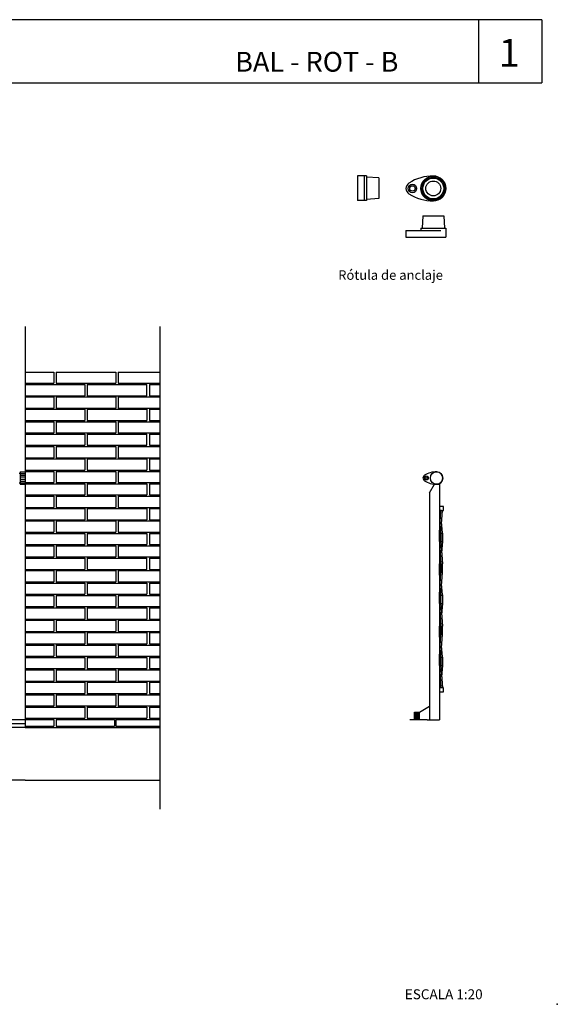
# Model space of a CAD drawing. Units: millimetres. Extents: x 175.93 to 181.68, y 149.75 to 153.76.
# Drawn here: x 179.52 to 181.68, y 149.75 to 153.72 of the extents above; entities that cross this region are included whole.
import ezdxf

# ---------------------------------------------------------------- set-up
doc = ezdxf.new("R2010")
doc.units = ezdxf.units.MM
doc.linetypes.add('TRAZOS', pattern=[0.75, 0.5, -0.25])
for name, color, linetype in [('cajetin', 7, 'Continuous'), ('montante', 4, 'Continuous'), ('MURO', 7, 'Continuous'), ('PIEZA-2D', 8, 'Continuous'), ('PIEZA1', 7, 'Continuous'), ('PIEZA2', 5, 'Continuous'), ('trenza', 7, 'Continuous')]:
    doc.layers.add(name, color=color, linetype=linetype)
doc.styles.add('ROMANS', font='romans.shx')

msp = doc.modelspace()

# ---------------------------------------------------------------- hatches: boundary and pattern name
at = {"layer": 'trenza'}
h = msp.add_hatch(color=8, dxfattribs=at)
h.paths.add_polyline_path([(181.2197, 151.65), (181.2137, 151.65), (181.2137, 151.615), (181.2197, 151.615)])
h.paths.add_polyline_path([(181.2138, 151.5255), (181.2078, 151.5255), (181.2078, 151.4911), (181.2078, 151.4905), (181.2138, 151.4905), (181.2138, 151.4911)])
h = msp.add_hatch(color=8, dxfattribs=at)
h.paths.add_polyline_path([(181.2198, 151.4008), (181.2138, 151.4008), (181.2138, 151.3658), (181.2198, 151.3658), (181.2198, 151.3659)])
h.paths.add_polyline_path([(181.2138, 151.2755), (181.2078, 151.2755), (181.2078, 151.2413), (181.2078, 151.2405), (181.2137, 151.2405), (181.2138, 151.2413)])
h.paths.add_polyline_path([(181.2197, 151.15), (181.2137, 151.15), (181.2137, 151.115), (181.2197, 151.115)])

# ---------------------------------------------------------------- linework, layer by layer
at = {"layer": 'cajetin'}
for p, q in [((181.6206, 153.7193), (177.1928, 153.7193)), ((181.3654, 153.7193), (181.3654, 153.4648)), ((177.1928, 153.4648), (181.6206, 153.4648))]:
    msp.add_line(p, q, dxfattribs=at)
msp.add_lwpolyline([(181.6206, 153.7193), (181.6206, 153.4648)], dxfattribs=at)
msp.add_point((181.6828, 149.7513), dxfattribs=at)
at = {"layer": 'montante'}
for p, q in [((181.1679, 151.8126), (181.1879, 151.8472)), ((181.1879, 151.8472), (181.2079, 151.8472)), ((181.2079, 151.8472), (181.2079, 150.8972)), ((181.1679, 151.8126), (181.1679, 150.8972)), ((181.1579, 150.8972), (181.0879, 150.8972)), ((181.1579, 150.8972), (181.2079, 150.8972))]:
    msp.add_line(p, q, dxfattribs=at)
at = {"layer": 'MURO'}
for p, q in [((179.5388, 152.4826), (179.5388, 150.8675)), ((180.0817, 152.4826), (180.0817, 150.5382)), ((179.5388, 150.8822), (178.0988, 150.8822)), ((179.5388, 150.8972), (179.4133, 150.8972))]:
    msp.add_line(p, q, dxfattribs=at)
at = {"layer": 'MURO', "color": 8}
for p, q in [((179.5388, 152.2991), (179.6538, 152.2991)), ((179.6538, 152.2991), (179.6538, 152.2541)), ((179.6638, 152.2991), (179.9038, 152.2991)), ((179.6638, 152.2991), (179.6638, 152.2541)), ((179.9038, 152.2991), (179.9038, 152.2541)), ((179.9138, 152.2991), (180.0817, 152.2991)), ((179.9138, 152.2991), (179.9138, 152.2541)), ((179.5388, 152.2541), (179.6538, 152.2541)), ((179.6638, 152.2541), (179.6938, 152.2541)), ((179.6938, 152.2541), (179.9038, 152.2541)), ((179.9138, 152.2541), (180.0817, 152.2541)), ((179.9138, 152.2541), (180.0817, 152.2541)), ((179.5388, 152.2491), (179.6938, 152.2491)), ((179.6938, 152.2491), (179.7788, 152.2491)), ((179.7788, 152.2491), (179.7788, 152.2041)), ((179.7888, 152.2491), (180.0288, 152.2491)), ((179.7888, 152.2491), (179.7888, 152.2041)), ((180.0288, 152.2041), (180.0288, 152.2491)), ((180.0388, 152.2491), (180.0817, 152.2491)), ((180.0388, 152.2491), (180.0388, 152.2041)), ((179.5388, 152.2041), (179.6938, 152.2041)), ((179.5388, 152.1991), (179.6538, 152.1991)), ((179.6538, 152.1991), (179.6538, 152.1541)), ((179.6638, 152.1991), (179.6638, 152.1541)), ((179.6638, 152.1991), (179.6938, 152.1991)), ((179.6938, 152.2041), (179.7788, 152.2041)), ((179.6938, 152.1991), (179.9038, 152.1991)), ((179.7888, 152.2041), (180.0288, 152.2041)), ((179.9038, 152.1991), (179.9038, 152.1541)), ((179.9138, 152.1991), (180.0817, 152.1991)), ((179.9138, 152.1991), (180.0817, 152.1991)), ((179.9138, 152.1991), (179.9138, 152.1541)), ((180.0388, 152.2041), (180.0817, 152.2041)), ((179.5388, 152.1541), (179.6538, 152.1541)), ((179.5388, 152.1491), (179.6938, 152.1491)), ((179.6638, 152.1541), (179.6938, 152.1541)), ((179.6938, 152.1541), (179.9038, 152.1541)), ((179.6938, 152.1491), (179.7788, 152.1491)), ((179.7788, 152.1491), (179.7788, 152.1041)), ((179.7888, 152.1491), (180.0288, 152.1491)), ((179.7888, 152.1491), (179.7888, 152.1041)), ((179.9138, 152.1541), (180.0817, 152.1541)), ((179.9138, 152.1541), (180.0817, 152.1541)), ((180.0288, 152.1491), (180.0288, 152.1041)), ((180.0388, 152.1491), (180.0817, 152.1491)), ((180.0388, 152.1491), (180.0388, 152.1041)), ((179.5388, 152.1041), (179.6938, 152.1041)), ((179.5388, 152.0991), (179.6538, 152.0991)), ((179.6538, 152.0991), (179.6538, 152.0541)), ((179.6638, 152.0991), (179.9038, 152.0991)), ((179.6638, 152.0991), (179.6638, 152.0541)), ((179.6938, 152.1041), (179.7788, 152.1041)), ((179.7888, 152.1041), (180.0288, 152.1041)), ((179.9038, 152.0991), (179.9038, 152.0541)), ((179.9138, 152.0991), (180.0817, 152.0991)), ((179.9138, 152.0991), (179.9138, 152.0541)), ((180.0388, 152.1041), (180.0817, 152.1041)), ((179.5388, 152.0541), (179.6538, 152.0541)), ((179.5388, 152.0491), (179.6938, 152.0491)), ((179.6638, 152.0541), (179.6938, 152.0541)), ((179.6938, 152.0541), (179.9038, 152.0541)), ((179.6938, 152.0491), (179.7788, 152.0491)), ((179.7788, 152.0491), (179.7788, 152.0041)), ((179.7888, 152.0491), (180.0288, 152.0491)), ((179.7888, 152.0491), (179.7888, 152.0041)), ((179.9138, 152.0541), (180.0817, 152.0541)), ((179.9138, 152.0541), (180.0817, 152.0541)), ((180.0288, 152.0041), (180.0288, 152.0491)), ((180.0388, 152.0491), (180.0817, 152.0491)), ((180.0388, 152.0491), (180.0388, 152.0041)), ((179.5388, 152.0041), (179.6938, 152.0041)), ((179.5388, 151.9991), (179.6538, 151.9991)), ((179.6538, 151.9991), (179.6538, 151.9541)), ((179.6638, 151.9991), (179.6938, 151.9991)), ((179.6638, 151.9991), (179.6638, 151.9541)), ((179.6938, 152.0041), (179.7788, 152.0041)), ((179.6938, 151.9991), (179.9038, 151.9991)), ((179.7888, 152.0041), (180.0288, 152.0041)), ((179.9038, 151.9991), (179.9038, 151.9541)), ((179.9138, 151.9991), (180.0817, 151.9991)), ((179.9138, 151.9991), (180.0817, 151.9991)), ((179.9138, 151.9991), (179.9138, 151.9541)), ((180.0388, 152.0041), (180.0817, 152.0041)), ((179.5388, 151.9541), (179.6538, 151.9541)), ((179.5388, 151.9491), (179.6938, 151.9491)), ((179.6638, 151.9541), (179.6938, 151.9541)), ((179.6938, 151.9541), (179.9038, 151.9541)), ((179.6938, 151.9491), (179.7788, 151.9491)), ((179.7788, 151.9491), (179.7788, 151.9041)), ((179.7888, 151.9491), (180.0288, 151.9491)), ((179.7888, 151.9491), (179.7888, 151.9041)), ((179.9138, 151.9541), (180.0817, 151.9541)), ((179.9138, 151.9541), (180.0817, 151.9541)), ((180.0288, 151.9491), (180.0288, 151.9041)), ((180.0388, 151.9491), (180.0817, 151.9491)), ((180.0388, 151.9491), (180.0388, 151.9041)), ((179.5388, 151.9041), (179.6938, 151.9041)), ((179.5388, 151.8991), (179.6538, 151.8991)), ((179.6538, 151.8991), (179.6538, 151.8541)), ((179.6638, 151.8991), (179.6638, 151.8541)), ((179.6638, 151.8991), (179.6938, 151.8991)), ((179.6938, 151.9041), (179.7788, 151.9041)), ((179.6938, 151.8991), (179.9038, 151.8991)), ((179.7888, 151.9041), (180.0288, 151.9041)), ((179.9038, 151.8991), (179.9038, 151.8541)), ((179.9138, 151.8991), (179.9138, 151.8541)), ((179.9138, 151.8991), (180.0817, 151.8991)), ((180.0388, 151.9041), (180.0817, 151.9041)), ((179.5388, 151.8541), (179.6538, 151.8541)), ((179.5388, 151.8491), (179.6938, 151.8491)), ((179.6638, 151.8541), (179.6938, 151.8541)), ((179.6938, 151.8541), (179.9038, 151.8541)), ((179.6938, 151.8491), (179.7788, 151.8491)), ((179.7788, 151.8491), (179.7788, 151.8041)), ((179.7888, 151.8491), (180.0288, 151.8491)), ((179.7888, 151.8491), (179.7888, 151.8041)), ((179.9138, 151.8541), (180.0817, 151.8541)), ((180.0288, 151.8491), (180.0288, 151.8041)), ((180.0388, 151.8491), (180.0817, 151.8491)), ((180.0388, 151.8491), (180.0388, 151.8041)), ((179.5388, 151.8041), (179.6938, 151.8041)), ((179.5388, 151.7991), (179.6538, 151.7991)), ((179.6538, 151.7991), (179.6538, 151.7541)), ((179.6638, 151.7991), (179.6938, 151.7991)), ((179.6638, 151.7991), (179.6638, 151.7541)), ((179.6938, 151.8041), (179.7788, 151.8041)), ((179.6938, 151.7991), (179.9038, 151.7991)), ((179.7888, 151.8041), (180.0288, 151.8041)), ((179.9038, 151.7991), (179.9038, 151.7541)), ((179.9138, 151.7991), (180.0817, 151.7991)), ((179.9138, 151.7991), (180.0817, 151.7991)), ((179.9138, 151.7991), (179.9138, 151.7541)), ((180.0388, 151.8041), (180.0817, 151.8041)), ((179.5388, 151.7541), (179.6538, 151.7541)), ((179.5388, 151.7491), (179.6938, 151.7491)), ((179.6638, 151.7541), (179.6938, 151.7541)), ((179.6938, 151.7541), (179.9038, 151.7541)), ((179.6938, 151.7491), (179.7788, 151.7491)), ((179.7788, 151.7491), (179.7788, 151.7041)), ((179.7888, 151.7491), (180.0288, 151.7491)), ((179.7888, 151.7491), (179.7888, 151.7041)), ((179.9138, 151.7541), (180.0817, 151.7541)), ((179.9138, 151.7541), (180.0817, 151.7541)), ((180.0288, 151.7491), (180.0288, 151.7041)), ((180.0388, 151.7491), (180.0817, 151.7491)), ((180.0388, 151.7491), (180.0388, 151.7041)), ((179.5388, 151.7041), (179.6938, 151.7041)), ((179.5388, 151.6991), (179.6538, 151.6991)), ((179.6538, 151.6991), (179.6538, 151.6541)), ((179.6638, 151.6991), (179.6938, 151.6991)), ((179.6638, 151.6991), (179.6638, 151.6541)), ((179.6938, 151.7041), (179.7788, 151.7041)), ((179.6938, 151.6991), (179.9038, 151.6991)), ((179.7888, 151.7041), (180.0288, 151.7041)), ((179.9038, 151.6991), (179.9038, 151.6541)), ((179.9138, 151.6991), (180.0817, 151.6991)), ((179.9138, 151.6991), (179.9138, 151.6541)), ((180.0388, 151.7041), (180.0817, 151.7041)), ((179.5388, 151.6541), (179.6538, 151.6541)), ((179.5388, 151.6491), (179.6938, 151.6491)), ((179.6638, 151.6541), (179.6938, 151.6541)), ((179.6938, 151.6541), (179.9038, 151.6541)), ((179.6938, 151.6491), (179.7788, 151.6491)), ((179.7788, 151.6491), (179.7788, 151.6041)), ((179.7888, 151.6491), (180.0288, 151.6491)), ((179.7888, 151.6491), (179.7888, 151.6041)), ((179.9138, 151.6541), (180.0817, 151.6541)), ((180.0288, 151.6491), (180.0288, 151.6041)), ((180.0388, 151.6491), (180.0817, 151.6491)), ((180.0388, 151.6491), (180.0388, 151.6041)), ((179.5388, 151.6041), (179.6938, 151.6041)), ((179.5388, 151.5991), (179.6538, 151.5991)), ((179.6538, 151.5991), (179.6538, 151.5541)), ((179.6638, 151.5991), (179.6638, 151.5541)), ((179.6638, 151.5991), (179.9038, 151.5991)), ((179.6938, 151.6041), (179.7788, 151.6041)), ((179.7888, 151.6041), (180.0288, 151.6041)), ((179.9038, 151.5991), (179.9038, 151.5541)), ((179.9138, 151.5991), (180.0817, 151.5991)), ((179.9138, 151.5991), (179.9138, 151.5541)), ((180.0388, 151.6041), (180.0817, 151.6041)), ((179.5388, 151.5541), (179.6538, 151.5541)), ((179.5388, 151.5491), (179.6938, 151.5491)), ((179.6638, 151.5541), (179.6938, 151.5541)), ((179.6938, 151.5541), (179.9038, 151.5541)), ((179.6938, 151.5491), (179.7788, 151.5491)), ((179.7788, 151.5491), (179.7788, 151.5041)), ((179.7888, 151.5491), (180.0288, 151.5491)), ((179.7888, 151.5491), (179.7888, 151.5041)), ((179.9138, 151.5541), (180.0817, 151.5541)), ((179.9138, 151.5541), (180.0817, 151.5541)), ((180.0288, 151.5041), (180.0288, 151.5491)), ((180.0388, 151.5491), (180.0817, 151.5491)), ((180.0388, 151.5491), (180.0388, 151.5041)), ((179.5388, 151.5041), (179.6938, 151.5041)), ((179.6938, 151.5041), (179.7788, 151.5041)), ((179.7888, 151.5041), (180.0288, 151.5041)), ((180.0388, 151.5041), (180.0817, 151.5041)), ((179.5388, 151.4991), (179.6538, 151.4991)), ((179.6538, 151.4991), (179.6538, 151.4541)), ((179.6638, 151.4991), (179.6638, 151.4541)), ((179.6638, 151.4991), (179.6938, 151.4991)), ((179.6938, 151.4991), (179.9038, 151.4991)), ((179.9038, 151.4991), (179.9038, 151.4541)), ((179.9138, 151.4991), (180.0817, 151.4991)), ((179.9138, 151.4991), (180.0817, 151.4991)), ((179.9138, 151.4991), (179.9138, 151.4541)), ((179.5388, 151.4541), (179.6538, 151.4541)), ((179.5388, 151.4491), (179.6938, 151.4491)), ((179.6638, 151.4541), (179.6938, 151.4541)), ((179.6938, 151.4541), (179.9038, 151.4541)), ((179.6938, 151.4491), (179.7788, 151.4491)), ((179.7788, 151.4491), (179.7788, 151.4041)), ((179.7888, 151.4491), (180.0288, 151.4491)), ((179.7888, 151.4491), (179.7888, 151.4041)), ((179.9138, 151.4541), (180.0817, 151.4541)), ((179.9138, 151.4541), (180.0817, 151.4541)), ((180.0288, 151.4491), (180.0288, 151.4041)), ((180.0388, 151.4491), (180.0817, 151.4491)), ((180.0388, 151.4491), (180.0388, 151.4041)), ((179.5388, 151.4041), (179.6938, 151.4041)), ((179.5388, 151.3991), (179.6538, 151.3991)), ((179.6538, 151.3991), (179.6538, 151.3541)), ((179.6638, 151.3991), (179.6638, 151.3541)), ((179.6638, 151.3991), (179.6938, 151.3991)), ((179.6938, 151.4041), (179.7788, 151.4041)), ((179.6938, 151.3991), (179.9038, 151.3991)), ((179.7888, 151.4041), (180.0288, 151.4041)), ((179.9038, 151.3991), (179.9038, 151.3541)), ((179.9138, 151.3991), (180.0817, 151.3991)), ((179.9138, 151.3991), (179.9138, 151.3541)), ((180.0388, 151.4041), (180.0817, 151.4041)), ((179.5388, 151.3541), (179.6538, 151.3541)), ((179.5388, 151.3491), (179.6938, 151.3491)), ((179.6638, 151.3541), (179.6938, 151.3541)), ((179.6938, 151.3541), (179.9038, 151.3541)), ((179.6938, 151.3491), (179.7788, 151.3491)), ((179.7788, 151.3491), (179.7788, 151.3041)), ((179.7888, 151.3491), (180.0288, 151.3491)), ((179.7888, 151.3491), (179.7888, 151.3041)), ((179.9138, 151.3541), (180.0817, 151.3541)), ((180.0288, 151.3491), (180.0288, 151.3041)), ((180.0388, 151.3491), (180.0817, 151.3491)), ((180.0388, 151.3491), (180.0388, 151.3041)), ((179.5388, 151.3041), (179.6938, 151.3041)), ((179.6938, 151.3041), (179.7788, 151.3041)), ((179.7888, 151.3041), (180.0288, 151.3041)), ((180.0388, 151.3041), (180.0817, 151.3041)), ((179.5388, 151.2991), (179.6538, 151.2991)), ((179.6538, 151.2991), (179.6538, 151.2541)), ((179.6638, 151.2991), (179.6638, 151.2541)), ((179.6638, 151.2991), (179.6938, 151.2991)), ((179.6938, 151.2991), (179.9038, 151.2991)), ((179.9038, 151.2991), (179.9038, 151.2541)), ((179.9138, 151.2991), (179.9138, 151.2541)), ((179.9138, 151.2991), (180.0817, 151.2991)), ((179.9138, 151.2991), (180.0817, 151.2991)), ((179.5388, 151.2541), (179.6538, 151.2541)), ((179.5388, 151.2491), (179.6938, 151.2491)), ((179.6638, 151.2541), (179.6938, 151.2541)), ((179.6938, 151.2541), (179.9038, 151.2541)), ((179.6938, 151.2491), (179.7788, 151.2491)), ((179.7788, 151.2491), (179.7788, 151.2041)), ((179.7888, 151.2491), (180.0288, 151.2491)), ((179.7888, 151.2491), (179.7888, 151.2041)), ((179.9138, 151.2541), (180.0817, 151.2541)), ((179.9138, 151.2541), (180.0817, 151.2541)), ((180.0288, 151.2491), (180.0288, 151.2041)), ((180.0388, 151.2491), (180.0817, 151.2491)), ((180.0388, 151.2491), (180.0388, 151.2041)), ((179.5388, 151.2041), (179.6938, 151.2041)), ((179.5388, 151.1991), (179.6538, 151.1991)), ((179.6538, 151.1991), (179.6538, 151.1541)), ((179.6638, 151.1991), (179.6638, 151.1541)), ((179.6638, 151.1991), (179.6938, 151.1991)), ((179.6938, 151.2041), (179.7788, 151.2041)), ((179.6938, 151.1991), (179.9038, 151.1991)), ((179.7888, 151.2041), (180.0288, 151.2041)), ((179.9038, 151.1991), (179.9038, 151.1541)), ((179.9138, 151.1991), (180.0817, 151.1991)), ((179.9138, 151.1991), (179.9138, 151.1541)), ((180.0388, 151.2041), (180.0817, 151.2041)), ((179.5388, 151.1541), (179.6538, 151.1541)), ((179.5388, 151.1491), (179.6938, 151.1491)), ((179.6638, 151.1541), (179.6938, 151.1541)), ((179.6938, 151.1541), (179.9038, 151.1541)), ((179.6938, 151.1491), (179.7788, 151.1491)), ((179.7788, 151.1491), (179.7788, 151.1041)), ((179.7888, 151.1491), (180.0288, 151.1491)), ((179.7888, 151.1491), (179.7888, 151.1041)), ((179.9138, 151.1541), (180.0817, 151.1541)), ((180.0288, 151.1491), (180.0288, 151.1041)), ((180.0388, 151.1491), (180.0817, 151.1491)), ((180.0388, 151.1491), (180.0388, 151.1041)), ((179.5388, 151.1041), (179.6938, 151.1041)), ((179.6938, 151.1041), (179.7788, 151.1041)), ((179.7888, 151.1041), (180.0288, 151.1041)), ((180.0388, 151.1041), (180.0817, 151.1041)), ((179.5388, 151.0991), (179.6538, 151.0991)), ((179.6538, 151.0991), (179.6538, 151.0541)), ((179.6638, 151.0991), (179.6638, 151.0541)), ((179.6638, 151.0991), (179.6938, 151.0991)), ((179.6938, 151.0991), (179.9038, 151.0991)), ((179.9038, 151.0991), (179.9038, 151.0541)), ((179.9138, 151.0991), (180.0817, 151.0991)), ((179.9138, 151.0991), (180.0817, 151.0991)), ((179.9138, 151.0991), (179.9138, 151.0541)), ((179.5388, 151.0541), (179.6538, 151.0541)), ((179.5388, 151.0491), (179.6938, 151.0491)), ((179.6638, 151.0541), (179.6938, 151.0541)), ((179.6938, 151.0541), (179.9038, 151.0541)), ((179.6938, 151.0491), (179.7788, 151.0491)), ((179.7788, 151.0491), (179.7788, 151.0041)), ((179.7888, 151.0491), (180.0288, 151.0491)), ((179.7888, 151.0491), (179.7888, 151.0041)), ((179.9138, 151.0541), (180.0817, 151.0541)), ((179.9138, 151.0541), (180.0817, 151.0541)), ((180.0288, 151.0491), (180.0288, 151.0041)), ((180.0388, 151.0491), (180.0817, 151.0491)), ((180.0388, 151.0491), (180.0388, 151.0041)), ((179.5388, 151.0041), (179.6938, 151.0041)), ((179.5388, 150.9991), (179.6538, 150.9991)), ((179.6538, 150.9991), (179.6538, 150.9541)), ((179.6638, 150.9991), (179.6638, 150.9541)), ((179.6638, 150.9991), (179.6938, 150.9991)), ((179.6938, 151.0041), (179.7788, 151.0041)), ((179.6938, 150.9991), (179.9038, 150.9991)), ((179.7888, 151.0041), (180.0288, 151.0041)), ((179.9038, 150.9991), (179.9038, 150.9541)), ((179.9138, 150.9991), (180.0817, 150.9991)), ((179.9138, 150.9991), (179.9138, 150.9541)), ((180.0388, 151.0041), (180.0817, 151.0041)), ((179.5388, 150.9541), (179.6538, 150.9541)), ((179.5388, 150.9491), (179.6938, 150.9491)), ((179.6638, 150.9541), (179.6938, 150.9541)), ((179.6938, 150.9541), (179.9038, 150.9541)), ((179.6938, 150.9491), (179.7788, 150.9491)), ((179.7788, 150.9491), (179.7788, 150.9041)), ((179.7888, 150.9491), (180.0288, 150.9491)), ((179.7888, 150.9491), (179.7888, 150.9041)), ((179.9138, 150.9541), (180.0817, 150.9541)), ((180.0288, 150.9491), (180.0288, 150.9041)), ((180.0388, 150.9491), (180.0817, 150.9491)), ((180.0388, 150.9491), (180.0388, 150.9041)), ((179.5388, 150.9041), (179.7788, 150.9041)), ((179.5388, 150.8991), (179.6538, 150.8991)), ((179.5388, 150.8725), (179.6538, 150.8725)), ((179.6538, 150.8991), (179.6538, 150.8725)), ((179.6638, 150.8991), (179.8988, 150.8991)), ((179.6638, 150.8991), (179.6638, 150.8725)), ((179.6638, 150.8725), (179.8988, 150.8725)), ((179.7888, 150.9041), (180.0288, 150.9041)), ((179.8988, 150.8991), (179.8988, 150.8725)), ((179.9038, 150.8991), (180.0817, 150.8991)), ((179.9038, 150.8991), (180.0817, 150.8991)), ((179.9038, 150.8991), (179.9038, 150.8725)), ((179.9038, 150.8725), (180.0817, 150.8725)), ((180.0388, 150.9041), (180.0817, 150.9041))]:
    msp.add_line(p, q, dxfattribs=at)
at = {"layer": 'MURO', "color": 2}
for p, q in [((179.5388, 150.8675), (178.0988, 150.8675)), ((179.5388, 150.8675), (180.0817, 150.8675)), ((179.5388, 150.8675), (180.0817, 150.8675)), ((179.5388, 150.6541), (178.0988, 150.6541)), ((179.5388, 150.6541), (180.0817, 150.6541))]:
    msp.add_line(p, q, dxfattribs=at)
at = {"layer": 'PIEZA-2D', "ltscale": 5}
for p, q in [((180.878, 153.0901), (180.878, 152.9901)), ((180.914, 153.0901), (180.878, 153.0901)), ((180.904, 153.0901), (180.904, 152.9901)), ((180.914, 153.0901), (180.914, 152.9901)), ((180.964, 153.0821), (180.914, 153.0851)), ((180.964, 153.0821), (180.964, 152.9981)), ((180.914, 152.9901), (180.878, 152.9901)), ((180.964, 152.9981), (180.914, 152.9951)), ((181.141, 152.9292), (181.138, 152.8792)), ((181.141, 152.9292), (181.225, 152.9292)), ((181.225, 152.9292), (181.228, 152.8792)), ((181.073, 152.8692), (181.073, 152.8432)), ((181.073, 152.8692), (181.183, 152.8692)), ((181.133, 152.8792), (181.233, 152.8792)), ((181.133, 152.8792), (181.133, 152.8692)), ((181.233, 152.8792), (181.233, 152.8432)), ((181.073, 152.8432), (181.233, 152.8432))]:
    msp.add_line(p, q, dxfattribs=at)
at = {"layer": 'PIEZA-2D', "linetype": 'TRAZOS', "ltscale": 0.005}
msp.add_line((181.183, 152.8692), (181.213, 152.8692), dxfattribs=at)
at = {"layer": 'PIEZA-2D', "ltscale": 5}
for centre, radius in [((181.183, 153.0392), 0.05), ((181.099, 153.0392), 0.017), ((181.099, 153.0392), 0.011), ((181.183, 153.0392), 0.045), ((181.183, 153.0392), 0.042), ((181.183, 153.0392), 0.03)]:
    msp.add_circle(centre, radius, dxfattribs=at)
for centre, radius, start, end in [((181.1816, 152.9092), 0.18, 89.3704, 122.4238), ((181.183, 153.0392), 0.05, 270.6296, 89.3704), ((181.099, 153.0392), 0.026, 122.4238, 237.5762), ((181.1816, 153.1691), 0.18, 237.5762, 270.6296)]:
    msp.add_arc(centre, radius, start, end, dxfattribs=at)
at = {"layer": 'PIEZA1'}
for p, q in [((179.5188, 151.8972), (179.5388, 151.8972)), ((179.5188, 151.8972), (179.5188, 151.8472)), ((179.5138, 151.8922), (179.5188, 151.8922)), ((179.5138, 151.8522), (179.5188, 151.8522)), ((179.5188, 151.8472), (179.5388, 151.8472))]:
    msp.add_line(p, q, dxfattribs=at)
msp.add_circle((181.1964, 151.8722), 0.025, dxfattribs=at)
at = {"layer": 'PIEZA2', "color": 8}
for p, q in [((179.5188, 151.8911), (179.5388, 151.8911)), ((179.5188, 151.8844), (179.5388, 151.8844)), ((179.5188, 151.8767), (179.5388, 151.8767)), ((179.5188, 151.8677), (179.5388, 151.8677)), ((179.5188, 151.86), (179.5388, 151.86)), ((179.5188, 151.8534), (179.5388, 151.8534)), ((181.1094, 150.8972), (181.1094, 150.9292)), ((181.1107, 150.8972), (181.1107, 150.9292)), ((181.1126, 150.8972), (181.1126, 150.9292)), ((181.115, 150.8972), (181.115, 150.9292)), ((181.118, 150.8972), (181.118, 150.9292)), ((181.1208, 150.8972), (181.1208, 150.9292)), ((181.1232, 150.8972), (181.1232, 150.9292)), ((181.125, 150.8972), (181.125, 150.9292)), ((181.1263, 150.8972), (181.1263, 150.9292))]:
    msp.add_line(p, q, dxfattribs=at)
at = {"layer": 'PIEZA2', "color": 2}
for p, q in [((181.1279, 150.9292), (181.1679, 150.9523)), ((181.1079, 150.9292), (181.1279, 150.9292)), ((181.1079, 150.8972), (181.1079, 150.9292)), ((181.1279, 150.8972), (181.1279, 150.9292))]:
    msp.add_line(p, q, dxfattribs=at)
at = {"layer": 'trenza', "color": 8}
for p, q in [((181.2078, 151.6512), (181.2136, 151.7412)), ((181.2138, 151.6512), (181.2196, 151.7412)), ((181.2198, 151.6512), (181.2168, 151.6963)), ((181.2078, 151.6162), (181.2078, 151.6512)), ((181.2198, 151.6162), (181.2198, 151.6512)), ((181.2078, 151.6162), (181.2138, 151.5261)), ((181.2138, 151.6162), (181.2198, 151.5261)), ((181.2198, 151.6162), (181.2168, 151.5711)), ((181.2108, 151.5711), (181.2078, 151.5261)), ((181.2078, 151.4911), (181.2078, 151.5261)), ((181.2198, 151.4911), (181.2198, 151.5261)), ((181.2078, 151.4009), (181.2138, 151.4911)), ((181.2108, 151.446), (181.2078, 151.4911)), ((181.2138, 151.4009), (181.2198, 151.4911)), ((181.2198, 151.4009), (181.2168, 151.446)), ((181.2078, 151.3659), (181.2078, 151.4009)), ((181.2198, 151.4009), (181.2198, 151.3659)), ((181.2078, 151.3659), (181.2138, 151.2758)), ((181.2138, 151.3659), (181.2198, 151.2758)), ((181.2198, 151.3659), (181.2168, 151.3209)), ((181.2108, 151.3209), (181.2078, 151.2758)), ((181.2078, 151.2758), (181.2078, 151.2408)), ((181.2198, 151.2405), (181.2198, 151.2758)), ((181.2108, 151.1963), (181.2078, 151.2413)), ((181.2078, 151.1512), (181.2138, 151.2413)), ((181.2138, 151.1512), (181.2198, 151.2413)), ((181.2198, 151.1512), (181.2168, 151.1963)), ((181.2078, 151.1162), (181.2078, 151.1512)), ((181.2198, 151.1162), (181.2198, 151.1512)), ((181.2078, 151.1162), (181.2138, 151.0261)), ((181.2138, 151.1162), (181.2198, 151.0261)), ((181.2198, 151.1162), (181.2168, 151.0711))]:
    msp.add_line(p, q, dxfattribs=at)
at = {"layer": 'trenza'}
for points in [[(181.2079, 151.7412), (181.2239, 151.7412), (181.2239, 151.7572), (181.2079, 151.7572)], [(181.2079, 151.0102), (181.2239, 151.0102), (181.2239, 151.0262), (181.2079, 151.0262)]]:
    msp.add_lwpolyline(points, close=True, dxfattribs=at)
at = {"layer": 'trenza', "color": 8}
msp.add_lwpolyline([(181.2166, 151.7412), (181.2106, 151.7412)], dxfattribs=at)
for points in [[(181.2137, 151.615), (181.2137, 151.65), (181.2197, 151.65), (181.2197, 151.615)], [(181.2078, 151.4905), (181.2078, 151.5255), (181.2138, 151.5255), (181.2138, 151.4905)], [(181.2138, 151.3658), (181.2138, 151.4008), (181.2198, 151.4008), (181.2198, 151.3658)], [(181.2078, 151.2405), (181.2078, 151.2755), (181.2138, 151.2755), (181.2138, 151.2405)], [(181.2137, 151.115), (181.2137, 151.15), (181.2197, 151.15), (181.2197, 151.115)]]:
    msp.add_lwpolyline(points, close=True, dxfattribs=at)
at = {"layer": 'trenza'}
for centre, radius in [((181.1964, 151.8722), 0.025), ((181.1544, 151.8722), 0.0085), ((181.1544, 151.8722), 0.0055)]:
    msp.add_circle(centre, radius, dxfattribs=at)
for centre, radius, start, end in [((181.1957, 151.8072), 0.09, 89.3704, 122.4238), ((181.1964, 151.8722), 0.025, 270.6296, 89.3704), ((181.1544, 151.8722), 0.013, 122.4238, 237.5762), ((181.1957, 151.9372), 0.09, 237.5762, 270.6296)]:
    msp.add_arc(centre, radius, start, end, dxfattribs=at)

# ---------------------------------------------------------------- texts
at = {"layer": 'cajetin', "color": 2, "style": 'ROMANS'}
msp.add_text('Rótula de anclaje', height=0.0384, dxfattribs=at).set_placement((180.7999, 152.6711))
at = {"layer": 'cajetin', "color": 7, "style": 'ROMANS'}
msp.add_text('ESCALA 1:20', height=0.04, dxfattribs=at).set_placement((181.0682, 149.7718))
at = {"layer": 'cajetin', "linetype": 'Continuous', "attachment_point": 1}
for s, insert, char_height, width in [('{\\fArial|b0|i0|c0|p34;1}', (181.4463, 153.6418), 0.112, 0.0656), ('{\\fArial|b1|i0|c0|p34;BAL - ROT - B}', (180.3844, 153.5897), 0.08, 2.1156)]:
    msp.add_mtext(s, dxfattribs=dict(at, insert=insert, char_height=char_height, width=width))

doc.saveas('drawing.dxf')
